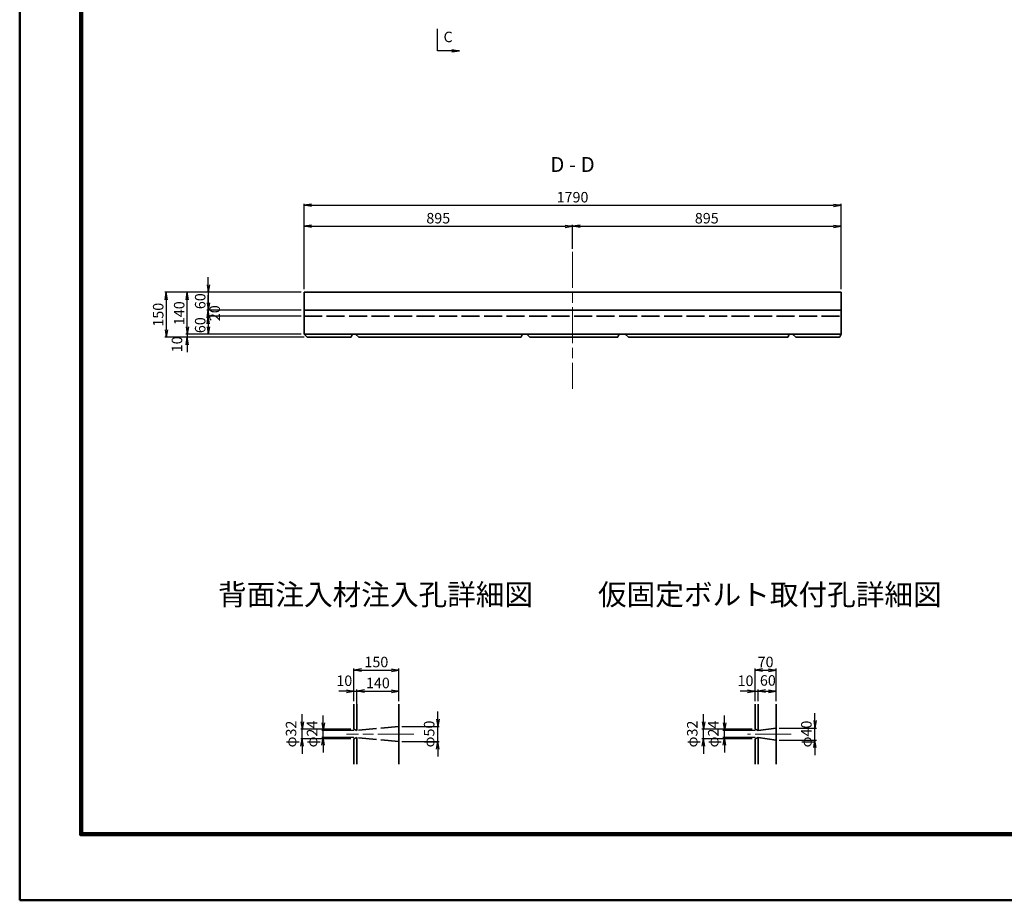
# Model space of a CAD drawing. Units: millimetres. Extents: x 0 to 8410, y 0 to 5940.
# Drawn here: x 0 to 3282, y 0 to 2936 of the extents above; entities that cross this region are included whole.
import ezdxf
from ezdxf.enums import TextEntityAlignment as Align

# ---------------------------------------------------------------- set-up
doc = ezdxf.new("R2010")
doc.units = ezdxf.units.MM
doc.header["$LTSCALE"] = 10
doc.linetypes.add('SXF_一点鎖線', pattern=[18.5, 12, -1.5, 3.5, -1.5])
doc.linetypes.add('SXF_破線', pattern=[7.5, 6, -1.5])
doc.layers.get('Defpoints').update_dxf_attribs({"lineweight": 13})
for name, color, linetype, lineweight in [('D-BMK', 2, 'SXF_一点鎖線', 13), ('D-STR', 1, 'Continuous', 35), ('D-STR-DIM', 7, 'Continuous', 13), ('D-STR-HTXT', 7, 'Continuous', 13), ('D-STR-TXT', 7, 'Continuous', 13), ('D-TTL', 2, 'Continuous', 140)]:
    doc.layers.add(name, color=color, linetype=linetype, lineweight=lineweight)
doc.styles.add('ＭＳ ゴシック', font='txt')
doc.dimstyles.new('DIM10', dxfattribs={"dimscale": 10, "dimtxt": 3.5, "dimasz": 2.5, "dimexe": 0.5, "dimexo": 1, "dimgap": 0.5, "dimtad": 1, "dimdec": 0, "dimzin": 1, "dimdsep": 46, "dimtxsty": 'ＭＳ ゴシック', "dimblk": 'OPEN', "dimcen": 1, "dimadec": 0, "dimazin": 0, "dimtfac": 1, "dimtdec": 0, "dimtmove": 2, "dimatfit": 3, "dimldrblk": 'OPEN', "dimfxl": 1, "dimarcsym": 0})

# ---------------------------------------------------------------- blocks, each defined once
blk = doc.blocks.new('_Open')
at = {"color": 0, "linetype": 'ByBlock', "lineweight": -2}
for p, q in [((-1, 0.17), (0, 0)), ((-1, -0.17), (0, 0)), ((0, 0), (-1, 0))]:
    blk.add_line(p, q, dxfattribs=at)
blk = doc.blocks.new('*D37')
at = {"layer": 'D-STR-DIM', "color": 0, "lineweight": -2, "transparency": 16777216}
for p, q in [((937.7, 2027.4), (553.7, 2027.4)), ((558.7, 1912.4), (558.7, 2002.4)), ((937.7, 1887.4), (553.7, 1887.4))]:
    blk.add_line(p, q, dxfattribs=at)
at = {"layer": 'Defpoints', "color": 0, "transparency": 16777216}
for p in [(558.7, 2027.4), (947.7, 2027.4), (947.7, 1887.4)]:
    blk.add_point(p, dxfattribs=at)
at = {"layer": 'D-STR-DIM', "color": 0, "lineweight": -2, "transparency": 16777216, "xscale": 25, "yscale": 25, "zscale": 25}
for p, rotation in [((558.7, 2027.4), 90), ((558.7, 1887.4), 270)]:
    blk.add_blockref('_Open', p, dxfattribs=dict(at, rotation=rotation))
at = {"layer": 'D-STR-DIM', "color": 0, "transparency": 16777216, "insert": (536.2, 1957.4), "char_height": 35, "attachment_point": 5, "rotation": 90, "style": 'ＭＳ ゴシック'}
blk.add_mtext('140', dxfattribs=at)
blk = doc.blocks.new('*D38')
at = {"layer": 'D-STR-DIM', "color": 0, "lineweight": -2, "transparency": 16777216}
for p, q in [((628.7, 2052.4), (628.7, 2077.4)), ((937.7, 2027.4), (623.7, 2027.4)), ((628.7, 2027.4), (628.7, 1967.4)), ((937.7, 1967.4), (623.7, 1967.4)), ((628.7, 1942.4), (628.7, 1917.4))]:
    blk.add_line(p, q, dxfattribs=at)
at = {"layer": 'Defpoints', "color": 0, "transparency": 16777216}
for p in [(947.7, 2027.4), (628.7, 1967.4), (947.7, 1967.4)]:
    blk.add_point(p, dxfattribs=at)
at = {"layer": 'D-STR-DIM', "color": 0, "lineweight": -2, "transparency": 16777216, "xscale": 25, "yscale": 25, "zscale": 25}
for p, rotation in [((628.7, 2027.4), 270), ((628.7, 1967.4), 90)]:
    blk.add_blockref('_Open', p, dxfattribs=dict(at, rotation=rotation))
at = {"layer": 'D-STR-DIM', "color": 0, "transparency": 16777216, "insert": (606.2, 1997.4), "char_height": 35, "attachment_point": 5, "rotation": 90, "style": 'ＭＳ ゴシック'}
blk.add_mtext('60', dxfattribs=at)
blk = doc.blocks.new('*D36')
at = {"layer": 'D-STR-DIM', "color": 0, "lineweight": -2, "transparency": 16777216}
for p, q in [((937.7, 1947.4), (623.7, 1947.4)), ((628.7, 1922.4), (628.7, 1912.4)), ((937.7, 1887.4), (623.7, 1887.4))]:
    blk.add_line(p, q, dxfattribs=at)
at = {"layer": 'Defpoints', "color": 0, "transparency": 16777216}
for p in [(947.7, 1947.4), (628.7, 1887.4), (947.7, 1887.4)]:
    blk.add_point(p, dxfattribs=at)
at = {"layer": 'D-STR-DIM', "color": 0, "lineweight": -2, "transparency": 16777216, "xscale": 25, "yscale": 25, "zscale": 25}
for p, rotation in [((628.7, 1947.4), 90), ((628.7, 1887.4), 270)]:
    blk.add_blockref('_Open', p, dxfattribs=dict(at, rotation=rotation))
at = {"layer": 'D-STR-DIM', "color": 0, "transparency": 16777216, "insert": (606.2, 1917.4), "char_height": 35, "attachment_point": 5, "rotation": 90, "style": 'ＭＳ ゴシック'}
blk.add_mtext('60', dxfattribs=at)
blk = doc.blocks.new('*D34')
at = {"layer": 'D-STR-DIM', "color": 0, "lineweight": -2, "transparency": 16777216}
for p, q in [((947.7, 2037.4), (947.7, 2322.1)), ((972.7, 2317.1), (2712.7, 2317.1)), ((2737.7, 2037.4), (2737.7, 2322.1))]:
    blk.add_line(p, q, dxfattribs=at)
at = {"layer": 'Defpoints', "color": 0, "transparency": 16777216}
for p in [(2737.7, 2317.1), (947.7, 2027.4), (2737.7, 2027.4)]:
    blk.add_point(p, dxfattribs=at)
at = {"layer": 'D-STR-DIM', "color": 0, "lineweight": -2, "transparency": 16777216, "xscale": 25, "yscale": 25, "zscale": 25, "rotation": 180}
blk.add_blockref('_Open', (947.7, 2317.1), dxfattribs=at)
at = {"layer": 'D-STR-DIM', "color": 0, "lineweight": -2, "transparency": 16777216, "xscale": 25, "yscale": 25, "zscale": 25}
blk.add_blockref('_Open', (2737.7, 2317.1), dxfattribs=at)
at = {"layer": 'D-STR-DIM', "color": 0, "transparency": 16777216, "insert": (1842.7, 2339.6), "char_height": 35, "attachment_point": 5, "style": 'ＭＳ ゴシック'}
blk.add_mtext('1790', dxfattribs=at)
blk = doc.blocks.new('*D66')
at = {"layer": 'D-STR-DIM', "color": 0, "lineweight": -2, "transparency": 16777216}
for p, q in [((558.7, 1912.4), (558.7, 1937.4)), ((937.7, 1887.4), (553.7, 1887.4)), ((948.6, 1877.4), (553.7, 1877.4)), ((558.7, 1887.4), (558.7, 1877.4)), ((558.7, 1852.4), (558.7, 1827.4))]:
    blk.add_line(p, q, dxfattribs=at)
at = {"layer": 'Defpoints', "color": 0, "transparency": 16777216}
for p in [(558.7, 1877.4), (947.7, 1887.4), (958.6, 1877.4)]:
    blk.add_point(p, dxfattribs=at)
at = {"layer": 'D-STR-DIM', "color": 0, "lineweight": -2, "transparency": 16777216, "xscale": 25, "yscale": 25, "zscale": 25}
for p, rotation in [((558.7, 1887.4), 270), ((558.7, 1877.4), 90)]:
    blk.add_blockref('_Open', p, dxfattribs=dict(at, rotation=rotation))
at = {"layer": 'D-STR-DIM', "color": 0, "transparency": 16777216, "insert": (528.7, 1853.7), "char_height": 35, "attachment_point": 5, "rotation": 90, "style": 'ＭＳ ゴシック'}
blk.add_mtext('10', dxfattribs=at)
blk = doc.blocks.new('*D35')
at = {"layer": 'D-STR-DIM', "color": 0, "lineweight": -2, "transparency": 16777216}
for p, q in [((937.7, 2027.4), (483.7, 2027.4)), ((488.7, 2002.4), (488.7, 1902.4)), ((948.6, 1877.4), (483.7, 1877.4))]:
    blk.add_line(p, q, dxfattribs=at)
at = {"layer": 'Defpoints', "color": 0, "transparency": 16777216}
for p in [(947.7, 2027.4), (488.7, 1877.4), (958.6, 1877.4)]:
    blk.add_point(p, dxfattribs=at)
at = {"layer": 'D-STR-DIM', "color": 0, "lineweight": -2, "transparency": 16777216, "xscale": 25, "yscale": 25, "zscale": 25}
for p, rotation in [((488.7, 2027.4), 90), ((488.7, 1877.4), 270)]:
    blk.add_blockref('_Open', p, dxfattribs=dict(at, rotation=rotation))
at = {"layer": 'D-STR-DIM', "color": 0, "transparency": 16777216, "insert": (466.2, 1952.4), "char_height": 35, "attachment_point": 5, "rotation": 90, "style": 'ＭＳ ゴシック'}
blk.add_mtext('150', dxfattribs=at)
blk = doc.blocks.new('*D78')
at = {"layer": 'D-STR-DIM', "color": 0, "lineweight": -2, "transparency": 16777216}
for p, q in [((947.7, 2037.4), (947.7, 2252.1)), ((972.7, 2247.1), (1817.7, 2247.1)), ((1842.7, 2172.4), (1842.7, 2252.1))]:
    blk.add_line(p, q, dxfattribs=at)
at = {"layer": 'Defpoints', "color": 0, "transparency": 16777216}
for p in [(1842.7, 2247.1), (1842.7, 2162.4), (947.7, 2027.4)]:
    blk.add_point(p, dxfattribs=at)
at = {"layer": 'D-STR-DIM', "color": 0, "lineweight": -2, "transparency": 16777216, "xscale": 25, "yscale": 25, "zscale": 25, "rotation": 180}
blk.add_blockref('_Open', (947.7, 2247.1), dxfattribs=at)
at = {"layer": 'D-STR-DIM', "color": 0, "lineweight": -2, "transparency": 16777216, "xscale": 25, "yscale": 25, "zscale": 25}
blk.add_blockref('_Open', (1842.7, 2247.1), dxfattribs=at)
at = {"layer": 'D-STR-DIM', "color": 0, "transparency": 16777216, "insert": (1395.2, 2269.6), "char_height": 35, "attachment_point": 5, "style": 'ＭＳ ゴシック'}
blk.add_mtext('895', dxfattribs=at)
blk = doc.blocks.new('*D79')
at = {"layer": 'D-STR-DIM', "color": 0, "lineweight": -2, "transparency": 16777216}
for p, q in [((1842.7, 2172.4), (1842.7, 2252.1)), ((1867.7, 2247.1), (2712.7, 2247.1)), ((2737.7, 2037.4), (2737.7, 2252.1))]:
    blk.add_line(p, q, dxfattribs=at)
at = {"layer": 'Defpoints', "color": 0, "transparency": 16777216}
for p in [(2737.7, 2247.1), (1842.7, 2162.4), (2737.7, 2027.4)]:
    blk.add_point(p, dxfattribs=at)
at = {"layer": 'D-STR-DIM', "color": 0, "lineweight": -2, "transparency": 16777216, "xscale": 25, "yscale": 25, "zscale": 25, "rotation": 180}
blk.add_blockref('_Open', (1842.7, 2247.1), dxfattribs=at)
at = {"layer": 'D-STR-DIM', "color": 0, "lineweight": -2, "transparency": 16777216, "xscale": 25, "yscale": 25, "zscale": 25}
blk.add_blockref('_Open', (2737.7, 2247.1), dxfattribs=at)
at = {"layer": 'D-STR-DIM', "color": 0, "transparency": 16777216, "insert": (2290.2, 2269.6), "char_height": 35, "attachment_point": 5, "style": 'ＭＳ ゴシック'}
blk.add_mtext('895', dxfattribs=at)
blk = doc.blocks.new('*D39')
at = {"layer": 'D-STR-DIM', "color": 0, "lineweight": -2, "transparency": 16777216}
for p, q in [((628.7, 1992.4), (628.7, 2017.4)), ((937.7, 1967.4), (623.7, 1967.4)), ((937.7, 1947.4), (623.7, 1947.4)), ((628.7, 1947.4), (628.7, 1967.4)), ((628.7, 1922.4), (628.7, 1897.4))]:
    blk.add_line(p, q, dxfattribs=at)
at = {"layer": 'Defpoints', "color": 0, "transparency": 16777216}
for p in [(628.7, 1967.4), (947.7, 1967.4), (947.7, 1947.4)]:
    blk.add_point(p, dxfattribs=at)
at = {"layer": 'D-STR-DIM', "color": 0, "lineweight": -2, "transparency": 16777216, "xscale": 25, "yscale": 25, "zscale": 25}
for p, rotation in [((628.7, 1967.4), 270), ((628.7, 1947.4), 90)]:
    blk.add_blockref('_Open', p, dxfattribs=dict(at, rotation=rotation))
at = {"layer": 'D-STR-DIM', "color": 0, "transparency": 16777216, "insert": (654.6, 1957.4), "char_height": 35, "attachment_point": 5, "rotation": 90, "style": 'ＭＳ ゴシック'}
blk.add_mtext('20', dxfattribs=at)
blk = doc.blocks.new('*D50')
at = {"layer": 'D-STR-DIM', "color": 0, "lineweight": -2, "transparency": 16777216}
for p, q in [((1011.9, 591.4), (1011.9, 616.4)), ((1113.9, 566.4), (1006.9, 566.4)), ((1011.9, 542.4), (1011.9, 566.4)), ((1113.9, 542.4), (1006.9, 542.4)), ((1011.9, 517.4), (1011.9, 492.4))]:
    blk.add_line(p, q, dxfattribs=at)
at = {"layer": 'Defpoints', "color": 0, "transparency": 16777216}
for p in [(1011.9, 566.4), (1123.9, 566.4), (1123.9, 542.4)]:
    blk.add_point(p, dxfattribs=at)
at = {"layer": 'D-STR-DIM', "color": 0, "lineweight": -2, "transparency": 16777216, "xscale": 25, "yscale": 25, "zscale": 25}
for p, rotation in [((1011.9, 566.4), 270), ((1011.9, 542.4), 90)]:
    blk.add_blockref('_Open', p, dxfattribs=dict(at, rotation=rotation))
at = {"layer": 'D-STR-DIM', "color": 0, "transparency": 16777216, "insert": (979.1, 554.4), "char_height": 35, "attachment_point": 5, "rotation": 90, "style": 'ＭＳ ゴシック'}
blk.add_mtext('φ24', dxfattribs=at)
blk = doc.blocks.new('*D51')
at = {"layer": 'D-STR-DIM', "color": 0, "lineweight": -2, "transparency": 16777216}
for p, q in [((1393.5, 604.4), (1393.5, 629.4)), ((1273.9, 579.4), (1398.5, 579.4)), ((1393.5, 529.4), (1393.5, 579.4)), ((1273.9, 529.4), (1398.5, 529.4)), ((1393.5, 504.4), (1393.5, 479.4))]:
    blk.add_line(p, q, dxfattribs=at)
at = {"layer": 'Defpoints', "color": 0, "transparency": 16777216}
for p in [(1263.9, 579.4), (1393.5, 579.4), (1263.9, 529.4)]:
    blk.add_point(p, dxfattribs=at)
at = {"layer": 'D-STR-DIM', "color": 0, "lineweight": -2, "transparency": 16777216, "xscale": 25, "yscale": 25, "zscale": 25}
for p, rotation in [((1393.5, 579.4), 270), ((1393.5, 529.4), 90)]:
    blk.add_blockref('_Open', p, dxfattribs=dict(at, rotation=rotation))
at = {"layer": 'D-STR-DIM', "color": 0, "transparency": 16777216, "insert": (1369.4, 554.4), "char_height": 35, "attachment_point": 5, "rotation": 90, "style": 'ＭＳ ゴシック'}
blk.add_mtext('φ50', dxfattribs=at)
blk = doc.blocks.new('*D82')
at = {"layer": 'D-STR-DIM', "color": 0, "lineweight": -2, "transparency": 16777216}
for p, q in [((1088.9, 697.5), (1063.9, 697.5)), ((1113.9, 664.4), (1113.9, 702.5)), ((1113.9, 697.5), (1123.9, 697.5)), ((1123.9, 664.4), (1123.9, 702.5)), ((1148.9, 697.5), (1173.9, 697.5))]:
    blk.add_line(p, q, dxfattribs=at)
at = {"layer": 'Defpoints', "color": 0, "transparency": 16777216}
for p in [(1123.9, 697.5), (1113.9, 654.4), (1123.9, 654.4)]:
    blk.add_point(p, dxfattribs=at)
at = {"layer": 'D-STR-DIM', "color": 0, "lineweight": -2, "transparency": 16777216, "xscale": 25, "yscale": 25, "zscale": 25}
blk.add_blockref('_Open', (1113.9, 697.5), dxfattribs=at)
at = {"layer": 'D-STR-DIM', "color": 0, "lineweight": -2, "transparency": 16777216, "xscale": 25, "yscale": 25, "zscale": 25, "rotation": 180}
blk.add_blockref('_Open', (1123.9, 697.5), dxfattribs=at)
at = {"layer": 'D-STR-DIM', "color": 0, "transparency": 16777216, "insert": (1082, 727.5), "char_height": 35, "attachment_point": 5, "style": 'ＭＳ ゴシック'}
blk.add_mtext('10', dxfattribs=at)
blk = doc.blocks.new('*D83')
at = {"layer": 'D-STR-DIM', "color": 0, "lineweight": -2, "transparency": 16777216}
for p, q in [((1123.9, 576.4), (1123.9, 702.5)), ((1148.9, 697.5), (1238.9, 697.5)), ((1263.9, 664.4), (1263.9, 702.5))]:
    blk.add_line(p, q, dxfattribs=at)
at = {"layer": 'Defpoints', "color": 0, "transparency": 16777216}
for p in [(1263.9, 697.5), (1263.9, 654.4), (1123.9, 566.4)]:
    blk.add_point(p, dxfattribs=at)
at = {"layer": 'D-STR-DIM', "color": 0, "lineweight": -2, "transparency": 16777216, "xscale": 25, "yscale": 25, "zscale": 25, "rotation": 180}
blk.add_blockref('_Open', (1123.9, 697.5), dxfattribs=at)
at = {"layer": 'D-STR-DIM', "color": 0, "lineweight": -2, "transparency": 16777216, "xscale": 25, "yscale": 25, "zscale": 25}
blk.add_blockref('_Open', (1263.9, 697.5), dxfattribs=at)
at = {"layer": 'D-STR-DIM', "color": 0, "transparency": 16777216, "insert": (1193.9, 720), "char_height": 35, "attachment_point": 5, "style": 'ＭＳ ゴシック'}
blk.add_mtext('140', dxfattribs=at)
blk = doc.blocks.new('*D84')
at = {"layer": 'D-STR-DIM', "color": 0, "lineweight": -2, "transparency": 16777216}
for p, q in [((1113.9, 664.4), (1113.9, 772.5)), ((1138.9, 767.5), (1238.9, 767.5)), ((1263.9, 664.4), (1263.9, 772.5))]:
    blk.add_line(p, q, dxfattribs=at)
at = {"layer": 'Defpoints', "color": 0, "transparency": 16777216}
for p in [(1263.9, 767.5), (1113.9, 654.4), (1263.9, 654.4)]:
    blk.add_point(p, dxfattribs=at)
at = {"layer": 'D-STR-DIM', "color": 0, "lineweight": -2, "transparency": 16777216, "xscale": 25, "yscale": 25, "zscale": 25, "rotation": 180}
blk.add_blockref('_Open', (1113.9, 767.5), dxfattribs=at)
at = {"layer": 'D-STR-DIM', "color": 0, "lineweight": -2, "transparency": 16777216, "xscale": 25, "yscale": 25, "zscale": 25}
blk.add_blockref('_Open', (1263.9, 767.5), dxfattribs=at)
at = {"layer": 'D-STR-DIM', "color": 0, "transparency": 16777216, "insert": (1188.9, 790), "char_height": 35, "attachment_point": 5, "style": 'ＭＳ ゴシック'}
blk.add_mtext('150', dxfattribs=at)
blk = doc.blocks.new('*D52')
at = {"layer": 'D-STR-DIM', "color": 0, "lineweight": -2, "transparency": 16777216}
for p, q in [((941.9, 595.4), (941.9, 620.4)), ((1103.9, 570.4), (936.9, 570.4)), ((941.9, 538.4), (941.9, 570.4)), ((1103.9, 538.4), (936.9, 538.4)), ((941.9, 513.4), (941.9, 488.4))]:
    blk.add_line(p, q, dxfattribs=at)
at = {"layer": 'Defpoints', "color": 0, "transparency": 16777216}
for p in [(941.9, 570.4), (1113.9, 570.4), (1113.9, 538.4)]:
    blk.add_point(p, dxfattribs=at)
at = {"layer": 'D-STR-DIM', "color": 0, "lineweight": -2, "transparency": 16777216, "xscale": 25, "yscale": 25, "zscale": 25}
for p, rotation in [((941.9, 570.4), 270), ((941.9, 538.4), 90)]:
    blk.add_blockref('_Open', p, dxfattribs=dict(at, rotation=rotation))
at = {"layer": 'D-STR-DIM', "color": 0, "transparency": 16777216, "insert": (909.1, 554.4), "char_height": 35, "attachment_point": 5, "rotation": 90, "style": 'ＭＳ ゴシック'}
blk.add_mtext('φ32', dxfattribs=at)
blk = doc.blocks.new('*D53')
at = {"layer": 'D-STR-DIM', "color": 0, "lineweight": -2, "transparency": 16777216}
for p, q in [((2349.3, 591.4), (2349.3, 616.4)), ((2451.3, 566.4), (2344.3, 566.4)), ((2349.3, 542.4), (2349.3, 566.4)), ((2451.3, 542.4), (2344.3, 542.4)), ((2349.3, 517.4), (2349.3, 492.4))]:
    blk.add_line(p, q, dxfattribs=at)
at = {"layer": 'Defpoints', "color": 0, "transparency": 16777216}
for p in [(2349.3, 566.4), (2461.3, 566.4), (2461.3, 542.4)]:
    blk.add_point(p, dxfattribs=at)
at = {"layer": 'D-STR-DIM', "color": 0, "lineweight": -2, "transparency": 16777216, "xscale": 25, "yscale": 25, "zscale": 25}
for p, rotation in [((2349.3, 566.4), 270), ((2349.3, 542.4), 90)]:
    blk.add_blockref('_Open', p, dxfattribs=dict(at, rotation=rotation))
at = {"layer": 'D-STR-DIM', "color": 0, "transparency": 16777216, "insert": (2316.4, 554.4), "char_height": 35, "attachment_point": 5, "rotation": 90, "style": 'ＭＳ ゴシック'}
blk.add_mtext('φ24', dxfattribs=at)
blk = doc.blocks.new('*D54')
at = {"layer": 'D-STR-DIM', "color": 0, "lineweight": -2, "transparency": 16777216}
for p, q in [((2650.9, 599.4), (2650.9, 624.4)), ((2531.3, 574.4), (2655.9, 574.4)), ((2650.9, 534.4), (2650.9, 574.4)), ((2531.3, 534.4), (2655.9, 534.4)), ((2650.9, 509.4), (2650.9, 484.4))]:
    blk.add_line(p, q, dxfattribs=at)
at = {"layer": 'Defpoints', "color": 0, "transparency": 16777216}
for p in [(2521.3, 574.4), (2650.9, 574.4), (2521.3, 534.4)]:
    blk.add_point(p, dxfattribs=at)
at = {"layer": 'D-STR-DIM', "color": 0, "lineweight": -2, "transparency": 16777216, "xscale": 25, "yscale": 25, "zscale": 25}
for p, rotation in [((2650.9, 574.4), 270), ((2650.9, 534.4), 90)]:
    blk.add_blockref('_Open', p, dxfattribs=dict(at, rotation=rotation))
at = {"layer": 'D-STR-DIM', "color": 0, "transparency": 16777216, "insert": (2626.8, 554.4), "char_height": 35, "attachment_point": 5, "rotation": 90, "style": 'ＭＳ ゴシック'}
blk.add_mtext('φ40', dxfattribs=at)
blk = doc.blocks.new('*D85')
at = {"layer": 'D-STR-DIM', "color": 0, "lineweight": -2, "transparency": 16777216}
for p, q in [((2426.3, 697.5), (2401.3, 697.5)), ((2451.3, 664.4), (2451.3, 702.5)), ((2451.3, 697.5), (2461.3, 697.5)), ((2461.3, 664.4), (2461.3, 702.5)), ((2486.3, 697.5), (2511.3, 697.5))]:
    blk.add_line(p, q, dxfattribs=at)
at = {"layer": 'Defpoints', "color": 0, "transparency": 16777216}
for p in [(2461.3, 697.5), (2451.3, 654.4), (2461.3, 654.4)]:
    blk.add_point(p, dxfattribs=at)
at = {"layer": 'D-STR-DIM', "color": 0, "lineweight": -2, "transparency": 16777216, "xscale": 25, "yscale": 25, "zscale": 25}
blk.add_blockref('_Open', (2451.3, 697.5), dxfattribs=at)
at = {"layer": 'D-STR-DIM', "color": 0, "lineweight": -2, "transparency": 16777216, "xscale": 25, "yscale": 25, "zscale": 25, "rotation": 180}
blk.add_blockref('_Open', (2461.3, 697.5), dxfattribs=at)
at = {"layer": 'D-STR-DIM', "color": 0, "transparency": 16777216, "insert": (2419.4, 727.5), "char_height": 35, "attachment_point": 5, "style": 'ＭＳ ゴシック'}
blk.add_mtext('10', dxfattribs=at)
blk = doc.blocks.new('*D86')
at = {"layer": 'D-STR-DIM', "color": 0, "lineweight": -2, "transparency": 16777216}
for p, q in [((2461.3, 664.4), (2461.3, 702.5)), ((2486.3, 697.5), (2496.3, 697.5)), ((2521.3, 664.4), (2521.3, 702.5))]:
    blk.add_line(p, q, dxfattribs=at)
at = {"layer": 'Defpoints', "color": 0, "transparency": 16777216}
for p in [(2521.3, 697.5), (2461.3, 654.4), (2521.3, 654.4)]:
    blk.add_point(p, dxfattribs=at)
at = {"layer": 'D-STR-DIM', "color": 0, "lineweight": -2, "transparency": 16777216, "xscale": 25, "yscale": 25, "zscale": 25, "rotation": 180}
blk.add_blockref('_Open', (2461.3, 697.5), dxfattribs=at)
at = {"layer": 'D-STR-DIM', "color": 0, "lineweight": -2, "transparency": 16777216, "xscale": 25, "yscale": 25, "zscale": 25}
blk.add_blockref('_Open', (2521.3, 697.5), dxfattribs=at)
at = {"layer": 'D-STR-DIM', "color": 0, "transparency": 16777216, "insert": (2493.9, 728.6), "char_height": 35, "attachment_point": 5, "style": 'ＭＳ ゴシック'}
blk.add_mtext('60', dxfattribs=at)
blk = doc.blocks.new('*D87')
at = {"layer": 'D-STR-DIM', "color": 0, "lineweight": -2, "transparency": 16777216}
for p, q in [((2451.3, 664.4), (2451.3, 772.5)), ((2476.3, 767.5), (2496.3, 767.5)), ((2521.3, 664.4), (2521.3, 772.5))]:
    blk.add_line(p, q, dxfattribs=at)
at = {"layer": 'Defpoints', "color": 0, "transparency": 16777216}
for p in [(2521.3, 767.5), (2451.3, 654.4), (2521.3, 654.4)]:
    blk.add_point(p, dxfattribs=at)
at = {"layer": 'D-STR-DIM', "color": 0, "lineweight": -2, "transparency": 16777216, "xscale": 25, "yscale": 25, "zscale": 25, "rotation": 180}
blk.add_blockref('_Open', (2451.3, 767.5), dxfattribs=at)
at = {"layer": 'D-STR-DIM', "color": 0, "lineweight": -2, "transparency": 16777216, "xscale": 25, "yscale": 25, "zscale": 25}
blk.add_blockref('_Open', (2521.3, 767.5), dxfattribs=at)
at = {"layer": 'D-STR-DIM', "color": 0, "transparency": 16777216, "insert": (2486.3, 790), "char_height": 35, "attachment_point": 5, "style": 'ＭＳ ゴシック'}
blk.add_mtext('70', dxfattribs=at)
blk = doc.blocks.new('*D55')
at = {"layer": 'D-STR-DIM', "color": 0, "lineweight": -2, "transparency": 16777216}
for p, q in [((2279.3, 595.4), (2279.3, 620.4)), ((2441.3, 570.4), (2274.3, 570.4)), ((2279.3, 538.4), (2279.3, 570.4)), ((2441.3, 538.4), (2274.3, 538.4)), ((2279.3, 513.4), (2279.3, 488.4))]:
    blk.add_line(p, q, dxfattribs=at)
at = {"layer": 'Defpoints', "color": 0, "transparency": 16777216}
for p in [(2279.3, 570.4), (2451.3, 570.4), (2451.3, 538.4)]:
    blk.add_point(p, dxfattribs=at)
at = {"layer": 'D-STR-DIM', "color": 0, "lineweight": -2, "transparency": 16777216, "xscale": 25, "yscale": 25, "zscale": 25}
for p, rotation in [((2279.3, 570.4), 270), ((2279.3, 538.4), 90)]:
    blk.add_blockref('_Open', p, dxfattribs=dict(at, rotation=rotation))
at = {"layer": 'D-STR-DIM', "color": 0, "transparency": 16777216, "insert": (2246.4, 554.4), "char_height": 35, "attachment_point": 5, "rotation": 90, "style": 'ＭＳ ゴシック'}
blk.add_mtext('φ32', dxfattribs=at)

msp = doc.modelspace()

# ---------------------------------------------------------------- linework, layer by layer
at = {"layer": 'D-BMK', "color": 2, "lineweight": 13}
msp.add_line((1842.7, 2162.4), (1842.7, 1705.5), dxfattribs=at)
at = {"layer": 'D-BMK', "color": 2}
for p, q in [((1313.9, 554.4), (1088.9, 554.4)), ((2571.3, 554.4), (2426.3, 554.4))]:
    msp.add_line(p, q, dxfattribs=at)
at = {"layer": 'D-STR', "linetype": 'Continuous'}
for p, q in [((947.7, 1887.4), (947.7, 2027.4)), ((947.7, 2027.4), (2737.7, 2027.4)), ((2737.7, 1887.4), (2737.7, 2027.4)), ((947.7, 1967.4), (2737.7, 1967.4)), ((947.7, 1887.4), (2737.7, 1887.4)), ((1263.9, 654.4), (1263.9, 454.4)), ((2521.3, 654.4), (2521.3, 454.4)), ((1123.9, 566.4), (1113.9, 570.4)), ((2461.3, 566.4), (2451.3, 570.4)), ((1123.9, 542.4), (1113.9, 538.4)), ((2461.3, 542.4), (2451.3, 538.4))]:
    msp.add_line(p, q, dxfattribs=at)
at = {"layer": 'D-STR', "linetype": 'SXF_破線'}
for p, q in [((947.7, 1947.4), (2737.7, 1947.4)), ((1263.9, 579.4), (1123.9, 566.4)), ((2521.3, 574.4), (2461.3, 566.4)), ((1263.9, 529.4), (1123.9, 542.4)), ((2521.3, 534.4), (2461.3, 542.4))]:
    msp.add_line(p, q, dxfattribs=at)
at = {"layer": 'D-STR', "linetype": 'Continuous'}
for points in [[(947.7, 1887.4), (958.6, 1877.4)], [(958.6, 1877.4), (1104, 1877.4), (1105.3, 1878.9), (1109.6, 1887.4)], [(1119.9, 1887.4), (1130.7, 1877.4)], [(1130.7, 1877.4), (1342.7, 1877.4)], [(1342.7, 1877.4), (1670.8, 1877.4), (1672.1, 1878.9), (1676.4, 1887.4)], [(1690, 1887.4), (1700.9, 1877.4)], [(1700.9, 1877.4), (1993, 1877.4), (1994.3, 1878.9), (1998.6, 1887.4)], [(2018.7, 1887.4), (2029.5, 1877.4)], [(2029.5, 1877.4), (2559.8, 1877.4)], [(2317.7, 1877.4), (2559.8, 1877.4), (2561.1, 1878.9), (2565.4, 1887.4)], [(2575.8, 1887.4), (2586.6, 1877.4)], [(2586.6, 1877.4), (2732, 1877.4), (2733.3, 1878.9), (2737.7, 1887.4)], [(1113.9, 454.4), (1113.9, 538.4)], [(1123.9, 454.4), (1123.9, 542.4)], [(2451.3, 454.4), (2451.3, 538.4)], [(2461.3, 454.4), (2461.3, 542.4)]]:
    msp.add_lwpolyline(points, dxfattribs=at)
at = {"layer": 'D-STR'}
for points in [[(1113.9, 570.4), (1113.9, 654.4)], [(1123.9, 566.4), (1123.9, 654.4)], [(2451.3, 570.4), (2451.3, 654.4)], [(2461.3, 566.4), (2461.3, 654.4)]]:
    msp.add_lwpolyline(points, dxfattribs=at)
at = {"layer": 'D-TTL', "color": 2, "linetype": 'Continuous', "lineweight": 50}
msp.add_lwpolyline([(0, 0), (8409.9, 0), (8409.9, 5939.9), (0, 5939.9)], close=True, dxfattribs=at)
at = {"layer": 'D-TTL'}
msp.add_lwpolyline([(204.9, 5760), (8214.9, 5760), (8214.9, 220), (204.9, 220)], close=True, dxfattribs=at)

# ---------------------------------------------------------------- texts
at = {"layer": 'D-STR-HTXT', "color": 7, "style": 'ＭＳ ゴシック'}
msp.add_text('C', height=35, dxfattribs=at).set_placement((1428, 2878.5), align=Align.MIDDLE_CENTER)
at = {"layer": 'D-STR-TXT', "color": 7, "style": 'ＭＳ ゴシック'}
for s, height, p in [('D - D', 50, (1842.7, 2453.2)), ('背面注入材注入孔詳細図', 70, (1186.2, 1019.3)), ('仮固定ボルト取付孔詳細図', 70, (2500.4, 1019.3))]:
    msp.add_text(s, height=height, dxfattribs=at).set_placement(p, align=Align.MIDDLE_CENTER)

# ---------------------------------------------------------------- dimensions: what is measured, and where the dimension line sits
at = {"layer": 'D-STR-DIM'}
for base, p1, p2, picture, middle in [((2737.7, 2317.1), (947.7, 2027.4), (2737.7, 2027.4), '*D34', (1842.7, 2339.6)), ((1842.7, 2247.1), (947.7, 2027.4), (1842.7, 2162.4), '*D78', (1395.2, 2269.6)), ((2737.7, 2247.1), (1842.7, 2162.4), (2737.7, 2027.4), '*D79', (2290.2, 2269.6)), ((1263.9, 767.5), (1113.9, 654.4), (1263.9, 654.4), '*D84', (1188.9, 790)), ((2521.3, 767.5), (2451.3, 654.4), (2521.3, 654.4), '*D87', (2486.3, 790)), ((1263.9, 697.5), (1123.9, 566.4), (1263.9, 654.4), '*D83', (1193.9, 720))]:
    dim = msp.add_linear_dim(base=base, p1=p1, p2=p2, dimstyle='DIM10', dxfattribs=at)
    dim.commit()
    dim.dimension.update_dxf_attribs({"geometry": picture, "text_midpoint": middle})
for base, p1, p2, picture, middle in [((628.7, 1967.4), (947.7, 2027.4), (947.7, 1967.4), '*D38', (606.2, 1997.4)), ((488.7, 1877.4), (947.7, 2027.4), (958.6, 1877.4), '*D35', (466.2, 1952.4)), ((558.7, 2027.4), (947.7, 1887.4), (947.7, 2027.4), '*D37', (536.2, 1957.4)), ((628.7, 1887.4), (947.7, 1947.4), (947.7, 1887.4), '*D36', (606.2, 1917.4))]:
    dim = msp.add_linear_dim(base=base, p1=p1, p2=p2, angle=90, dimstyle='DIM10', dxfattribs=at)
    dim.commit()
    dim.dimension.update_dxf_attribs({"geometry": picture, "text_midpoint": middle})
for base, p1, p2, picture, middle in [((628.7, 1967.4), (947.7, 1947.4), (947.7, 1967.4), '*D39', (654.6, 1957.4)), ((558.7, 1877.4), (947.7, 1887.4), (958.6, 1877.4), '*D66', (528.7, 1853.7))]:
    dim = msp.add_linear_dim(base=base, p1=p1, p2=p2, angle=90, dimstyle='DIM10', dxfattribs=at)
    dim.commit()
    dim.dimension.update_dxf_attribs({"geometry": picture, "text_midpoint": middle, "dimtype": 160})
for base, p1, p2, picture, middle in [((1123.9, 697.5), (1113.9, 654.4), (1123.9, 654.4), '*D82', (1082, 727.5)), ((2461.3, 697.5), (2451.3, 654.4), (2461.3, 654.4), '*D85', (2419.4, 727.5)), ((2521.3, 697.5), (2461.3, 654.4), (2521.3, 654.4), '*D86', (2493.9, 728.6))]:
    dim = msp.add_linear_dim(base=base, p1=p1, p2=p2, dimstyle='DIM10', dxfattribs=at)
    dim.commit()
    dim.dimension.update_dxf_attribs({"geometry": picture, "text_midpoint": middle, "dimtype": 160})
for base, p1, p2, picture, middle in [((1393.5, 579.4), (1263.9, 529.4), (1263.9, 579.4), '*D51', (1369.4, 554.4)), ((2650.9, 574.4), (2521.3, 534.4), (2521.3, 574.4), '*D54', (2626.8, 554.4))]:
    dim = msp.add_linear_dim(base=base, p1=p1, p2=p2, angle=90, dimstyle='DIM10', override={"dimpost": 'φ<>'}, dxfattribs=at)
    dim.commit()
    dim.dimension.update_dxf_attribs({"geometry": picture, "text_midpoint": middle, "dimtype": 160})
for base, p1, p2, picture, middle in [((941.9, 570.4), (1113.9, 538.4), (1113.9, 570.4), '*D52', (909.1, 554.4)), ((1011.9, 566.4), (1123.9, 542.4), (1123.9, 566.4), '*D50', (979.1, 554.4)), ((2279.3, 570.4), (2451.3, 538.4), (2451.3, 570.4), '*D55', (2246.4, 554.4)), ((2349.3, 566.4), (2461.3, 542.4), (2461.3, 566.4), '*D53', (2316.4, 554.4))]:
    dim = msp.add_linear_dim(base=base, p1=p1, p2=p2, angle=90, dimstyle='DIM10', override={"dimpost": 'φ<>'}, dxfattribs=at)
    dim.commit()
    dim.dimension.update_dxf_attribs({"geometry": picture, "text_midpoint": middle})

# ---------------------------------------------------------------- leaders
at = {"layer": 'D-STR-HTXT'}
msp.add_leader([(1465.6, 2832.7), (1392.7, 2832.7), (1392.7, 2905.6)], dimstyle='DIM10', override={"dimgap": 0.5, "dimtad": 0}, dxfattribs=at)

doc.saveas('drawing.dxf')
